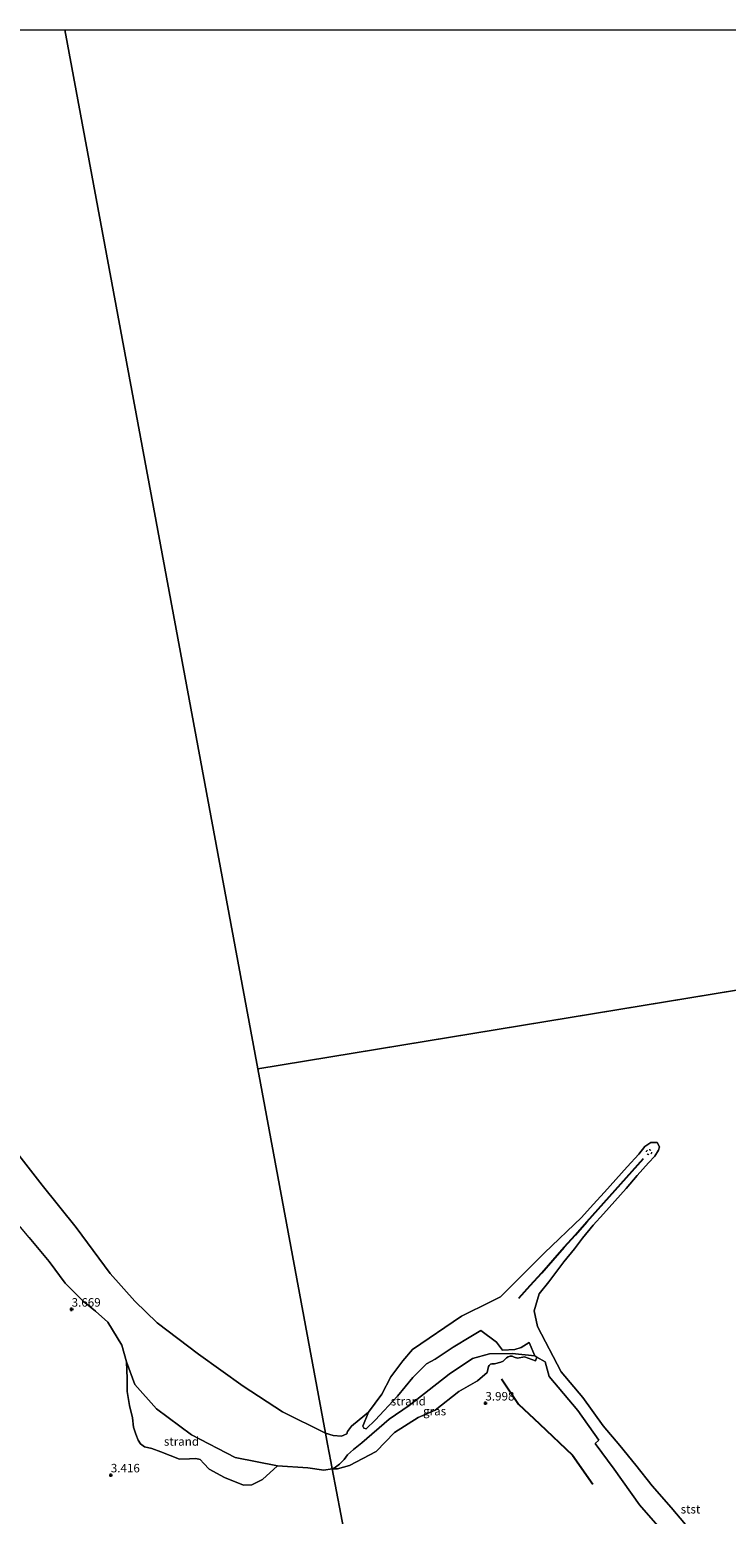
# Model space of a CAD drawing. Units: metres. Extents: x 139998 to 150003, y 418748 to 425003.
# Drawn here: x 141479 to 141684, y 424564 to 425000 of the extents above; entities that cross this region are included whole.
import ezdxf
from ezdxf.enums import TextEntityAlignment as Align

# ---------------------------------------------------------------- set-up
doc = ezdxf.new("R2010")
doc.units = ezdxf.units.M
doc.linetypes.add('VW-6060_STREEP', pattern=[1.2, 0.6, -0.6])
doc.layers.get('0').update_dxf_attribs({"lineweight": 25})
for name, color, linetype in [('B-ME-GW-HOOGTEPUNT-S-B1', 10, 'Continuous'), ('B-ME-OG-BREUK-L-B1', 10, 'Continuous'), ('B-ME-VV-KRIBBEN-L-B1', 10, 'Continuous')]:
    doc.layers.add(name, color=color, linetype=linetype)
for name, color, linetype, lineweight in [('B-ME-GW-KRUINLIJN-L-B1', 93, 'Continuous', 18), ('B-ME-IE-GRASLAND-GV-B6', 93, 'Continuous', 18), ('B-ME-IE-GRONDWERKLIJN-GROND_INGERICHT-GV-B6', 253, 'Continuous', 18), ('B-ME-IE-GRONDWERKLIJN-GROND_NIETINGERICHT-GV-B6', 253, 'Continuous', 18), ('B-ME-IE-HULPGEOMETRIE-L-B1', 53, 'Continuous', 18), ('B-ME-OB-BEKLEDING-GV-B6', 253, 'Continuous', 18), ('B-ME-OB-WATERLIJN-L-B1', 133, 'OB-WATERLIJN', 18), ('B-ME-OG-WATER-GV-B6', 153, 'Continuous', 18), ('B-ME-VW-MARKERING-BEBAKENING-S-B1', 255, 'VW-6060_STREEP', 18)]:
    doc.layers.add(name, color=color, linetype=linetype, lineweight=lineweight)
doc.styles.add('NLCS-ISO', font='NLCS-ISO.TTF')
doc.linetypes.add('OB-WATERLIJN', pattern='A,10,[32,NLCS.SHX,S=2,R=0,X=0,Y=0],-12', length=22)

# ---------------------------------------------------------------- blocks, each defined once
blk = doc.blocks.new('hoogtepunt')
for p, q in [((-0.5, 0), (0.5, 0)), ((0, 0.5), (0, -0.5))]:
    blk.add_line(p, q)
blk = doc.blocks.new('dtb')
blk.add_circle((0, 0), 0.75)

msp = doc.modelspace()

# ---------------------------------------------------------------- linework, layer by layer
at = {"layer": 'B-ME-GW-KRUINLIJN-L-B1'}
for points in [[(141568.211, 424577.413, 3.647), (141565.735, 424577.07, 3.656), (141561.018, 424577.766, 3.6), (141552.119, 424578.296, 3.581), (141539.668, 424580.781, 3.652), (141526.866, 424587.415, 3.708), (141516.563, 424595.066, 3.581), (141510.224, 424602.222, 3.548), (141507.81, 424608.828, 3.444), (141506.412, 424613.749, 3.454), (141502.338, 424620.541, 3.515), (141498.665, 424623.718, 3.557), (141495.126, 424626.681, 3.605), (141489.836, 424631.965, 3.798), (141485.078, 424638.3, 3.741), (141479.235, 424645.353, 3.765), (141473.614, 424651.966, 3.925)], [(141568.211, 424577.413, 3.647), (141569.771, 424577.4364, 3.7045), (141573.2813, 424578.4502, 3.4665), (141581.0527, 424582.5708, 3.4557), (141586.4996, 424588.0642, 3.359), (141593.4234, 424592.517, 3.5632), (141598.4055, 424594.6888, 3.7783), (141605.3205, 424600.1755, 3.9718), (141610.8653, 424603.2709, 4.0793), (141613.6587, 424605.7094, 3.8035), (141614.0585, 424607.4844, 3.5993), (141614.2474, 424607.7964, 3.5423), (141614.6746, 424608.137, 3.547), (141615.0537, 424608.2558, 3.5375), (141615.8232, 424608.2872, 3.547), (141617.6947, 424608.7121, 3.5185), (141618.3384, 424609.0521, 3.4805), (141619.3263, 424610.0652, 3.452), (141619.8159, 424610.316, 3.4188), (141620.4699, 424610.5047, 3.4188), (141621.0636, 424610.4994, 3.4045), (141621.6038, 424610.2272, 3.2953), (141622.5897, 424609.948, 3.2478), (141624.6042, 424610.3033, 2.958), (141627.8626, 424609.1496, 2.7085), (141628.3034, 424610.1819, 2.5421), (141630.7071, 424608.8948, 2.424), (141631.9258, 424604.5668, 2.5957), (141640.3453, 424594.5213, 2.6172), (141646.4325, 424585.8445, 2.5253), (141645.435, 424584.8578, 2.7665), (141650.9597, 424577.313, 2.875), (141658.4365, 424566.8803, 2.9603), (141663.7589, 424560.7135, 2.8673)]]:
    msp.add_polyline3d(points, dxfattribs=at)
at = {"layer": 'B-ME-IE-GRASLAND-GV-B6'}
msp.add_polyline3d([(141627.6318, 424610.5734, 2.585), (141628.3034, 424610.1819, 2.5421), (141627.8626, 424609.1496, 2.7085), (141624.6042, 424610.3033, 2.958), (141622.5897, 424609.948, 3.2478), (141621.6038, 424610.2272, 3.2953), (141621.0636, 424610.4994, 3.4045), (141620.4699, 424610.5047, 3.4188), (141619.8159, 424610.316, 3.4188), (141619.3263, 424610.0652, 3.452), (141618.3384, 424609.0521, 3.4805), (141617.6947, 424608.7121, 3.5185), (141615.8232, 424608.2872, 3.547), (141615.0537, 424608.2558, 3.5375), (141614.6746, 424608.137, 3.547), (141614.2474, 424607.7964, 3.5423), (141614.0585, 424607.4844, 3.5993), (141613.6587, 424605.7094, 3.8035), (141610.8653, 424603.2709, 4.0793), (141605.3205, 424600.1755, 3.9718), (141598.4055, 424594.6888, 3.7783), (141593.4234, 424592.517, 3.5632), (141586.4996, 424588.0642, 3.359), (141581.0527, 424582.5708, 3.4557), (141573.2813, 424578.4502, 3.4665), (141569.771, 424577.4364, 3.7045), (141568.211, 424577.413, 3.647), (141569.168, 424577.9677, 3.3342), (141570.2854, 424578.804, 3.0768), (141571.7321, 424580.2037, 2.9817), (141572.7191, 424581.4987, 2.8233), (141574.4573, 424583.1252, 2.6253), (141576.8861, 424585.0324, 2.6135), (141584.874, 424592.0202, 2.6035), (141590.8099, 424596.0472, 2.785), (141602.5584, 424605.2501, 2.943), (141609.4254, 424609.8206, 2.893), (141614.3489, 424611.2103, 3.0862), (141621.0642, 424611.3377, 3.0122), (141627.6318, 424610.5734, 2.585)], dxfattribs=at)
at = {"layer": 'B-ME-IE-GRONDWERKLIJN-GROND_INGERICHT-GV-B6'}
for points in [[(141479.235, 424645.353, 3.765), (141485.078, 424638.3, 3.741), (141489.836, 424631.965, 3.798), (141495.126, 424626.681, 3.605), (141498.665, 424623.718, 3.557), (141502.338, 424620.541, 3.515), (141506.412, 424613.749, 3.454), (141507.81, 424608.828, 3.444)], [(141507.81, 424608.828, 3.444), (141507.96, 424603.926, 3.402), (141508.014, 424600.108, 3.444), (141508.682, 424596.063, 3.449), (141509.525, 424592.384, 3.458), (141509.854, 424589.715, 3.454), (141510.557, 424587.638, 3.501), (141511.21, 424585.839, 3.51), (141511.879, 424584.762, 3.529), (141513.089, 424583.875, 3.529), (141515.224, 424583.44, 3.539), (141517.845, 424582.42, 3.52), (141523.39, 424580.292, 3.473), (141526.34, 424580.383, 3.463), (141528.136, 424580.51, 3.463), (141529.395, 424580.159, 3.454), (141530.515, 424578.969, 3.454), (141532.104, 424577.289, 3.454), (141536.598, 424574.878, 3.515), (141542.168, 424572.61, 3.572), (141544.584, 424572.751, 3.619), (141547.752, 424574.317, 3.623), (141552.119, 424578.296, 3.581), (141561.018, 424577.766, 3.6), (141565.735, 424577.07, 3.656), (141568.211, 424577.413, 3.647), (141573.242, 424550.776, 4.213)], [(141573.242, 424550.776, 4.213), (141568.211, 424577.413, 3.647), (141569.771, 424577.4364, 3.7045), (141573.2813, 424578.4502, 3.4665), (141581.0527, 424582.5708, 3.4557), (141586.4996, 424588.0642, 3.359), (141593.4234, 424592.517, 3.5632), (141598.4055, 424594.6888, 3.7783), (141605.3205, 424600.1755, 3.9718), (141610.8653, 424603.2709, 4.0793), (141613.6587, 424605.7094, 3.8035), (141614.0585, 424607.4844, 3.5993), (141614.2474, 424607.7964, 3.5423), (141614.6746, 424608.137, 3.547), (141615.0537, 424608.2558, 3.5375), (141615.8232, 424608.2872, 3.547), (141617.6947, 424608.7121, 3.5185), (141618.3384, 424609.0521, 3.4805), (141619.3263, 424610.0652, 3.452), (141619.8159, 424610.316, 3.4188), (141620.4699, 424610.5047, 3.4188), (141621.0636, 424610.4994, 3.4045), (141621.6038, 424610.2272, 3.2953), (141622.5897, 424609.948, 3.2478), (141624.6042, 424610.3033, 2.958), (141627.8626, 424609.1496, 2.7085), (141628.3034, 424610.1819, 2.5421)], [(141628.3034, 424610.1819, 2.5421), (141630.7071, 424608.8948, 2.424), (141631.9258, 424604.5668, 2.5957), (141640.3453, 424594.5213, 2.6172), (141646.4325, 424585.8445, 2.5253), (141645.435, 424584.8578, 2.7665), (141650.9597, 424577.313, 2.875), (141658.4365, 424566.8803, 2.9603), (141663.7589, 424560.7135, 2.8673)]]:
    msp.add_polyline3d(points, dxfattribs=at)
at = {"layer": 'B-ME-IE-GRONDWERKLIJN-GROND_NIETINGERICHT-GV-B6'}
for points in [[(141474.178, 424672.129, 1.894), (141483.039, 424660.73, 1.894), (141493.042, 424648.289, 1.894), (141502.993, 424634.786, 1.894), (141510.218, 424626.686, 1.894), (141516.851, 424620.3, 1.894), (141528.905, 424611.141, 1.894), (141542.015, 424601.691, 1.894), (141553.587, 424594.169, 1.894), (141566.223, 424587.936, 1.894), (141566.8363, 424584.6888, 2.4105), (141567.796, 424579.607, 2.837), (141568.211, 424577.413, 3.647), (141565.735, 424577.07, 3.656), (141561.018, 424577.766, 3.6), (141552.119, 424578.296, 3.581), (141539.668, 424580.781, 3.652), (141526.866, 424587.415, 3.708), (141516.563, 424595.066, 3.581), (141510.224, 424602.222, 3.548), (141507.81, 424608.828, 3.444), (141506.412, 424613.749, 3.454), (141502.338, 424620.541, 3.515), (141498.665, 424623.718, 3.557), (141495.126, 424626.681, 3.605), (141489.836, 424631.965, 3.798), (141485.078, 424638.3, 3.741), (141479.235, 424645.353, 3.765)], [(141625.9976, 424614.5268, 2.689), (141627.6318, 424610.5734, 2.585), (141621.0642, 424611.3377, 3.0122), (141614.3489, 424611.2103, 3.0862), (141609.4254, 424609.8206, 2.893), (141602.5584, 424605.2501, 2.943), (141590.8099, 424596.0472, 2.785), (141584.874, 424592.0202, 2.6035), (141576.8861, 424585.0324, 2.6135), (141574.4573, 424583.1252, 2.6253), (141572.7191, 424581.4987, 2.8233), (141571.7321, 424580.2037, 2.9817), (141570.2854, 424578.804, 3.0768), (141569.168, 424577.9677, 3.3342), (141568.211, 424577.413, 3.647), (141567.796, 424579.607, 2.837), (141566.8363, 424584.6888, 2.4105), (141566.223, 424587.936, 1.894), (141568.477, 424587.173, 1.894), (141570.908, 424587.067, 1.894), (141572.439, 424587.695, 1.894), (141572.731, 424588.373, 1.894), (141573.852, 424589.968, 1.894), (141576.08, 424591.852, 1.894), (141578.88, 424594.052, 1.894), (141577.1953, 424589.9446, 2.343), (141577.4828, 424589.3562, 2.343), (141578.2006, 424589.2017, 2.343), (141580.8013, 424591.697, 2.5045), (141587.3231, 424598.7565, 2.499), (141591.8273, 424604.2315, 2.5705), (141595.8966, 424608.2381, 2.5375), (141598.4685, 424609.6232, 2.5485), (141603.6995, 424613.1823, 2.697), (141608.8464, 424616.2941, 2.741), (141611.812, 424618.0708, 2.7795), (141616.458, 424614.6421, 2.9115), (141618.2097, 424612.29, 2.9885), (141621.7859, 424612.4873, 3.0105), (141623.6557, 424613.0928, 2.829), (141625.9976, 424614.5268, 2.689)], [(141552.119, 424578.296, 3.581), (141547.752, 424574.317, 3.623), (141544.584, 424572.751, 3.619), (141542.168, 424572.61, 3.572), (141536.598, 424574.878, 3.515), (141532.104, 424577.289, 3.454), (141530.515, 424578.969, 3.454), (141529.395, 424580.159, 3.454), (141528.136, 424580.51, 3.463), (141526.34, 424580.383, 3.463), (141523.39, 424580.292, 3.473), (141517.845, 424582.42, 3.52), (141515.224, 424583.44, 3.539), (141513.089, 424583.875, 3.529), (141511.879, 424584.762, 3.529), (141511.21, 424585.839, 3.51), (141510.557, 424587.638, 3.501), (141509.854, 424589.715, 3.454), (141509.525, 424592.384, 3.458), (141508.682, 424596.063, 3.449), (141508.014, 424600.108, 3.444), (141507.96, 424603.926, 3.402), (141507.81, 424608.828, 3.444), (141510.224, 424602.222, 3.548), (141516.563, 424595.066, 3.581), (141526.866, 424587.415, 3.708), (141539.668, 424580.781, 3.652), (141552.119, 424578.296, 3.581)]]:
    msp.add_polyline3d(points, dxfattribs=at)
at = {"layer": 'B-ME-IE-HULPGEOMETRIE-L-B1'}
for q in [(141489.6839, 425000, 1.894), (141907.152, 424754.214, 1.894)]:
    msp.add_line((141546.344, 424694.875, 1.894), q, dxfattribs=at)
msp.add_polyline3d([(141573.242, 424550.776, 4.213), (141568.211, 424577.413, 3.647), (141567.796, 424579.607, 2.837), (141566.8363, 424584.6888, 2.4105), (141566.223, 424587.936, 1.894), (141546.344, 424694.875, 1.894)], dxfattribs=at)
at = {"layer": 'B-ME-OB-BEKLEDING-GV-B6'}
for points in [[(141663.7589, 424560.7135, 2.8673), (141658.4365, 424566.8803, 2.9603), (141650.9597, 424577.313, 2.875), (141645.435, 424584.8578, 2.7665), (141646.4325, 424585.8445, 2.5253), (141640.3453, 424594.5213, 2.6172), (141631.9258, 424604.5668, 2.5957), (141630.7071, 424608.8948, 2.424), (141628.3034, 424610.1819, 2.5421), (141627.6318, 424610.5734, 2.585), (141625.9976, 424614.5268, 2.689), (141623.6557, 424613.0928, 2.829), (141621.7859, 424612.4873, 3.0105), (141618.2097, 424612.29, 2.9885), (141616.458, 424614.6421, 2.9115), (141611.812, 424618.0708, 2.7795), (141608.8464, 424616.2941, 2.741), (141603.6995, 424613.1823, 2.697), (141598.4685, 424609.6232, 2.5485), (141595.8966, 424608.2381, 2.5375), (141591.8273, 424604.2315, 2.5705), (141587.3231, 424598.7565, 2.499), (141580.8013, 424591.697, 2.5045), (141578.2006, 424589.2017, 2.343), (141577.4828, 424589.3562, 2.343), (141577.1953, 424589.9446, 2.343), (141578.88, 424594.052, 1.894), (141582.727, 424599.378, 1.894), (141585.389, 424604.449, 1.894), (141588.904, 424609.187, 1.894), (141591.81, 424612.443, 1.894), (141606.1557, 424622.2505, 1.894), (141614.87, 424626.5992, 1.894), (141617.58, 424627.9033, 1.894), (141619.9114, 424630.2556, 1.894), (141630.5634, 424640.8191, 1.894), (141641.405, 424651.259, 1.9), (141644.784, 424655.035, 1.834), (141648.085, 424658.714, 1.772), (141651.423, 424662.433, 1.708), (141654.795, 424666.156, 1.669), (141658.18, 424669.855, 1.617), (141660.012, 424672.072, 1.608), (141661.709, 424673.2978, 1.255), (141663.599, 424673.2567, 1.255), (141664.2725, 424671.9765, 1.623), (141664.0256, 424670.9837, 1.623), (141662.913, 424669.273, 1.623), (141661.06, 424667.275, 1.652), (141657.736, 424663.546, 1.706), (141654.458, 424659.714, 1.732), (141651.126, 424656.04, 1.783), (141647.798, 424652.348, 1.821), (141644.8549, 424649.0114, 1.894), (141641.6418, 424645.1783, 1.894), (141639.3359, 424642.0423, 1.894), (141636.1885, 424638.1874, 1.894), (141631.8227, 424632.3666, 1.894), (141628.9926, 424628.8489, 1.894), (141627.4593, 424623.8647, 1.894), (141628.472, 424619.1851, 1.894)], [(141628.472, 424619.1851, 1.894), (141635.416, 424605.96, 1.894), (141641.786, 424598.339, 1.894), (141647.786, 424590.075, 1.894), (141652.658, 424584.267, 1.894), (141657.298, 424578.539, 1.894), (141662.083, 424572.403, 1.894), (141667.716, 424566.101, 1.894), (141671.961, 424561.124, 1.894)]]:
    msp.add_polyline3d(points, dxfattribs=at)
at = {"layer": 'B-ME-OB-WATERLIJN-L-B1'}
for points in [[(141566.223, 424587.936, 1.894), (141553.587, 424594.169, 1.894), (141542.015, 424601.691, 1.894), (141528.905, 424611.141, 1.894), (141516.851, 424620.3, 1.894), (141510.218, 424626.686, 1.894), (141502.993, 424634.786, 1.894), (141493.042, 424648.289, 1.894), (141483.039, 424660.73, 1.894), (141474.178, 424672.129, 1.894)], [(141566.223, 424587.936, 1.894), (141568.477, 424587.173, 1.894), (141570.908, 424587.067, 1.894), (141572.439, 424587.695, 1.894), (141572.731, 424588.373, 1.894), (141573.852, 424589.968, 1.894), (141576.08, 424591.852, 1.894), (141578.88, 424594.052, 1.894), (141582.727, 424599.378, 1.894), (141585.389, 424604.449, 1.894), (141588.904, 424609.187, 1.894), (141591.81, 424612.443, 1.894), (141606.1557, 424622.2505, 1.894), (141614.87, 424626.5992, 1.894), (141617.58, 424627.9033, 1.894), (141619.9114, 424630.2556, 1.894), (141630.5634, 424640.8191, 1.894), (141641.405, 424651.259, 1.9), (141644.784, 424655.035, 1.834), (141648.085, 424658.714, 1.772), (141651.423, 424662.433, 1.708), (141654.795, 424666.156, 1.669), (141658.18, 424669.855, 1.617), (141660.012, 424672.072, 1.608), (141661.709, 424673.2978, 1.255), (141663.599, 424673.2567, 1.255), (141664.2725, 424671.9765, 1.623), (141664.0256, 424670.9837, 1.623), (141662.913, 424669.273, 1.623), (141661.06, 424667.275, 1.652), (141657.736, 424663.546, 1.706), (141654.458, 424659.714, 1.732), (141651.126, 424656.04, 1.783), (141647.798, 424652.348, 1.821), (141644.8549, 424649.0114, 1.894), (141641.6418, 424645.1783, 1.894), (141639.3359, 424642.0423, 1.894), (141636.1885, 424638.1874, 1.894), (141631.8227, 424632.3666, 1.894), (141628.9926, 424628.8489, 1.894), (141627.4593, 424623.8647, 1.894), (141628.472, 424619.1851, 1.894), (141635.416, 424605.96, 1.894), (141641.786, 424598.339, 1.894), (141647.786, 424590.075, 1.894), (141652.658, 424584.267, 1.894), (141657.298, 424578.539, 1.894), (141662.083, 424572.403, 1.894), (141667.716, 424566.101, 1.894), (141671.961, 424561.124, 1.894)]]:
    msp.add_polyline3d(points, dxfattribs=at)
at = {"layer": 'B-ME-OG-BREUK-L-B1'}
msp.add_polyline3d([(141617.8565, 424603.873, 3.556), (141622.8755, 424596.3879, 3.4935), (141629.006, 424590.6821, 3.4247), (141638.7331, 424581.4781, 3.3185), (141644.6968, 424572.9045, 3.331)], dxfattribs=at)
at = {"layer": 'B-ME-OG-WATER-GV-B6'}
for points in [[(141144.6203, 425000, 1.894), (141489.6839, 425000, 1.894)], [(141489.6839, 425000, 1.894), (141546.344, 424694.875, 1.894), (141566.223, 424587.936, 1.894), (141553.587, 424594.169, 1.894), (141542.015, 424601.691, 1.894), (141528.905, 424611.141, 1.894), (141516.851, 424620.3, 1.894), (141510.218, 424626.686, 1.894), (141502.993, 424634.786, 1.894), (141493.042, 424648.289, 1.894), (141483.039, 424660.73, 1.894), (141474.178, 424672.129, 1.894)], [(141907.152, 424754.214, 1.894), (141546.344, 424694.875, 1.894), (141489.6839, 425000, 1.894), (141741.4454, 425000, 1.894)], [(141671.961, 424561.124, 1.894), (141667.716, 424566.101, 1.894), (141662.083, 424572.403, 1.894), (141657.298, 424578.539, 1.894), (141652.658, 424584.267, 1.894), (141647.786, 424590.075, 1.894), (141641.786, 424598.339, 1.894), (141635.416, 424605.96, 1.894), (141628.472, 424619.1851, 1.894), (141627.4593, 424623.8647, 1.894), (141628.9926, 424628.8489, 1.894), (141631.8227, 424632.3666, 1.894), (141636.1885, 424638.1874, 1.894), (141639.3359, 424642.0423, 1.894), (141641.6418, 424645.1783, 1.894), (141644.8549, 424649.0114, 1.894), (141647.798, 424652.348, 1.821), (141651.126, 424656.04, 1.783), (141654.458, 424659.714, 1.732), (141657.736, 424663.546, 1.706), (141661.06, 424667.275, 1.652), (141662.913, 424669.273, 1.623), (141664.0256, 424670.9837, 1.623), (141664.2725, 424671.9765, 1.623), (141663.599, 424673.2567, 1.255), (141661.709, 424673.2978, 1.255), (141660.012, 424672.072, 1.608), (141658.18, 424669.855, 1.617), (141654.795, 424666.156, 1.669), (141651.423, 424662.433, 1.708), (141648.085, 424658.714, 1.772), (141644.784, 424655.035, 1.834), (141641.405, 424651.259, 1.9), (141630.5634, 424640.8191, 1.894), (141619.9114, 424630.2556, 1.894), (141617.58, 424627.9033, 1.894), (141614.87, 424626.5992, 1.894), (141606.1557, 424622.2505, 1.894), (141591.81, 424612.443, 1.894), (141588.904, 424609.187, 1.894), (141585.389, 424604.449, 1.894), (141582.727, 424599.378, 1.894), (141578.88, 424594.052, 1.894), (141576.08, 424591.852, 1.894), (141573.852, 424589.968, 1.894), (141572.731, 424588.373, 1.894), (141572.439, 424587.695, 1.894), (141570.908, 424587.067, 1.894), (141568.477, 424587.173, 1.894), (141566.223, 424587.936, 1.894), (141546.344, 424694.875, 1.894), (141907.152, 424754.214, 1.894)]]:
    msp.add_polyline3d(points, dxfattribs=at)
at = {"layer": 'B-ME-VV-KRIBBEN-L-B1'}
msp.add_polyline3d([(141622.988, 424627.5435, 2.207), (141626.3435, 424631.277, 2.145), (141629.6895, 424635.0085, 2.0845), (141632.972, 424638.7185, 2.0505), (141636.3, 424642.5125, 2.0095), (141639.639, 424646.1775, 1.948), (141642.9485, 424649.9295, 1.9015), (141646.291, 424653.6915, 1.8275), (141649.6055, 424657.377, 1.7775), (141652.9405, 424661.0735, 1.72), (141656.2655, 424664.851, 1.6875), (141659.62, 424668.565, 1.6345)], dxfattribs=at)

# ---------------------------------------------------------------- block references
at = {"layer": 'B-ME-GW-HOOGTEPUNT-S-B1', "rotation": 90}
for p in [(141491.698, 424624.275, 3.669), (141491.698, 424624.275, 3.669), (141613.17, 424596.717, 3.998), (141613.17, 424596.717, 3.998), (141503.192, 424575.612, 3.416), (141503.192, 424575.612, 3.416)]:
    msp.add_blockref('hoogtepunt', p, dxfattribs=at)
at = {"layer": 'B-ME-VW-MARKERING-BEBAKENING-S-B1', "rotation": 90}
msp.add_blockref('dtb', (141661.1998, 424670.4217, 1.7736), dxfattribs=at)

# ---------------------------------------------------------------- texts
at = {"layer": 'B-ME-GW-HOOGTEPUNT-S-B1', "ltscale": 0.2, "style": 'NLCS-ISO'}
for s, p in [('3.669', (141491.698, 424624.275, 3.669)), ('3.669', (141491.698, 424624.275, 3.669)), ('3.998', (141613.17, 424596.717, 3.998)), ('3.998', (141613.17, 424596.717, 3.998)), ('3.416', (141503.192, 424575.612, 3.416)), ('3.416', (141503.192, 424575.612, 3.416))]:
    msp.add_text(s, height=2.5, dxfattribs=at).set_placement(p, align=Align.BOTTOM_LEFT)
at = {"layer": 'B-ME-IE-GRASLAND-GV-B6', "ltscale": 0.2, "style": 'NLCS-ISO'}
msp.add_text('gras', height=2.5, dxfattribs=at).set_placement((141598.2572, 424594.3754), align=Align.MIDDLE_CENTER)
at = {"layer": 'B-ME-IE-GRONDWERKLIJN-GROND_NIETINGERICHT-GV-B6', "ltscale": 0.2, "style": 'NLCS-ISO'}
for p in [(141590.5378, 424597.2897), (141523.9354, 424585.4726)]:
    msp.add_text('strand', height=2.5, dxfattribs=at).set_placement(p, align=Align.MIDDLE_CENTER)
at = {"layer": 'B-ME-OB-BEKLEDING-GV-B6', "ltscale": 0.2, "style": 'NLCS-ISO'}
msp.add_text('stst', height=2.5, dxfattribs=at).set_placement((141673.3739, 424565.579), align=Align.MIDDLE_CENTER)

doc.saveas('drawing.dxf')
